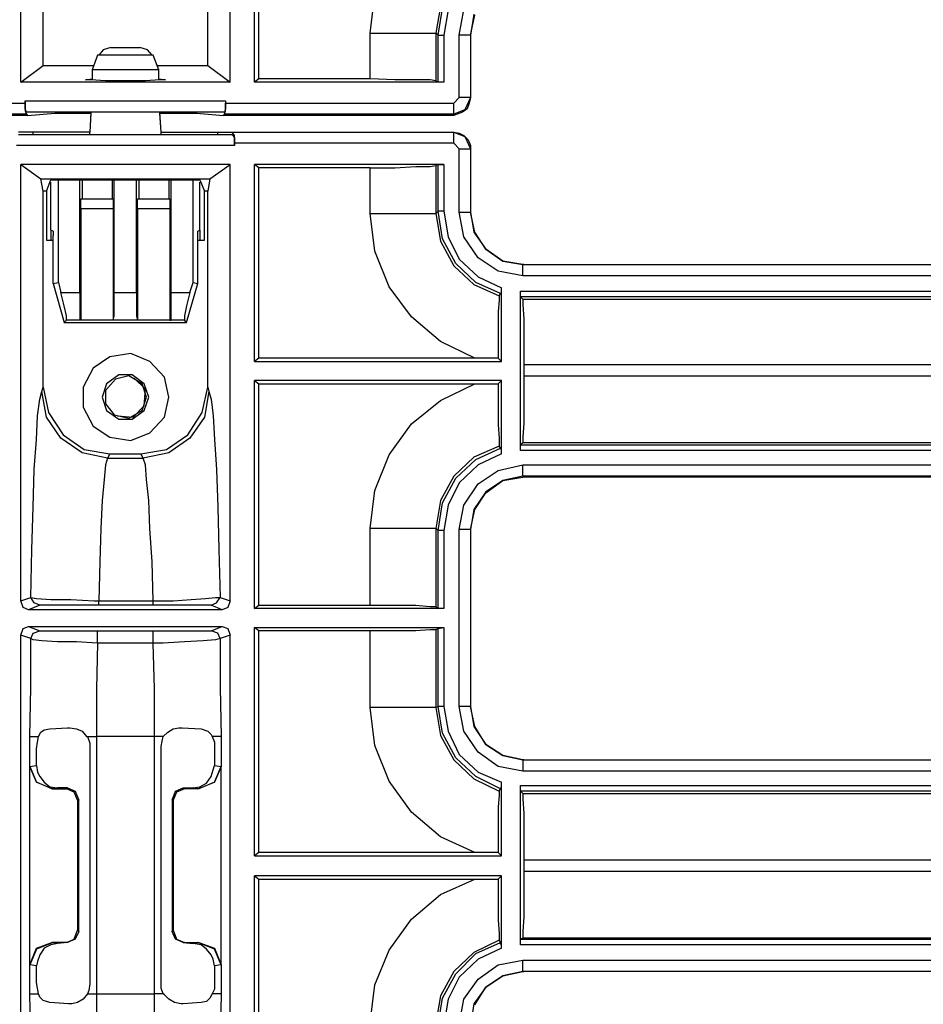
# Model space of a CAD drawing. Extents: x 74 to 114, y -35 to 79.
# Drawn here: x 108 to 111, y 3 to 7 of the extents above; entities that cross this region are included whole.
import ezdxf

# ---------------------------------------------------------------- set-up
doc = ezdxf.new("R2010")
doc.units = 0
doc.header["$MEASUREMENT"] = 0
doc.layers.add('3', color=3, linetype='CONTINUOUS')

msp = doc.modelspace()

# ---------------------------------------------------------------- linework, layer by layer
at = {"layer": '3'}
for p, q in [((107.9595, 6.4158), (107.9595, 7.9591)), ((108.6997, 6.4158), (108.6997, 7.9591)), ((108.0383, 6.4748), (108.0383, 7.2032)), ((108.6209, 6.4748), (108.6209, 7.2032)), ((108.7863, 6.4158), (108.7863, 7.1087)), ((108.802, 6.4276), (108.802, 7.0969)), ((109.1957, 6.589), (109.2115, 6.7229)), ((109.4438, 6.6835), (109.428, 6.589)), ((109.4359, 6.5811), (109.4517, 6.6756)), ((109.4713, 6.6717), (109.4556, 6.5811)), ((109.5107, 6.5811), (109.5265, 6.6717)), ((109.5619, 6.6559), (109.5501, 6.5811)), ((109.5501, 6.5811), (109.5658, 6.652)), ((109.1957, 6.589), (109.2824, 6.589)), ((109.1957, 6.4276), (109.1957, 6.589)), ((109.2824, 6.589), (109.3572, 6.589)), ((109.3572, 6.589), (109.4083, 6.589)), ((109.4083, 6.589), (109.428, 6.589)), ((109.4359, 6.5811), (109.428, 6.589)), ((109.428, 6.589), (109.428, 6.4197)), ((109.4359, 6.4158), (109.4359, 6.5811)), ((109.4359, 6.5811), (109.4438, 6.5811)), ((109.4438, 6.5811), (109.4556, 6.5811)), ((109.4556, 6.5811), (109.4556, 6.4158)), ((109.5383, 6.5811), (109.5107, 6.5811)), ((109.5107, 6.3607), (109.5107, 6.5811)), ((109.5501, 6.5811), (109.5383, 6.5811)), ((109.5501, 6.5811), (109.5501, 6.3607)), ((109.5501, 6.5811), (109.5501, 6.3607)), ((108.2509, 6.5299), (108.2351, 6.5103)), ((108.2784, 6.5378), (108.2509, 6.5299)), ((108.2784, 6.5378), (108.2942, 6.5378)), ((108.2942, 6.5378), (108.3296, 6.5378)), ((108.3296, 6.5378), (108.365, 6.5378)), ((108.365, 6.5378), (108.3808, 6.5378)), ((108.4083, 6.5299), (108.3808, 6.5378)), ((108.4241, 6.5103), (108.4083, 6.5299)), ((108.2312, 6.5103), (108.2115, 6.4591)), ((108.2509, 6.5103), (108.2312, 6.5103)), ((108.2981, 6.5103), (108.2509, 6.5103)), ((108.3611, 6.5103), (108.2981, 6.5103)), ((108.4083, 6.5103), (108.3611, 6.5103)), ((108.428, 6.5103), (108.4083, 6.5103)), ((108.4477, 6.4591), (108.428, 6.5103)), ((107.9595, 6.4158), (108.0383, 6.4748)), ((108.0383, 6.4748), (108.2194, 6.4748)), ((108.2115, 6.4591), (108.2115, 6.4236)), ((108.2272, 6.4591), (108.2115, 6.4591)), ((108.2706, 6.4591), (108.2272, 6.4591)), ((108.3296, 6.4591), (108.2706, 6.4591)), ((108.3887, 6.4591), (108.3296, 6.4591)), ((108.432, 6.4591), (108.3887, 6.4591)), ((108.4477, 6.4591), (108.432, 6.4591)), ((108.4398, 6.4748), (108.6209, 6.4748)), ((108.4477, 6.4236), (108.4477, 6.4591)), ((108.6209, 6.4748), (108.6997, 6.4158)), ((108.6997, 6.4158), (107.9595, 6.4158)), ((108.1879, 6.4236), (108.2115, 6.4276)), ((108.2076, 6.4236), (108.1879, 6.4236)), ((108.2587, 6.4197), (108.2076, 6.4236)), ((108.3296, 6.4197), (108.2587, 6.4197)), ((108.4005, 6.4197), (108.3296, 6.4197)), ((108.4517, 6.4236), (108.4005, 6.4197)), ((108.4477, 6.4276), (108.4713, 6.4236)), ((108.4713, 6.4236), (108.4517, 6.4236)), ((108.802, 6.4276), (108.7863, 6.4158)), ((109.4556, 6.4158), (108.7863, 6.4158)), ((109.1957, 6.4276), (108.802, 6.4276)), ((109.2824, 6.4236), (109.1957, 6.4276)), ((109.3572, 6.4236), (109.2824, 6.4236)), ((109.4083, 6.4236), (109.3572, 6.4236)), ((109.428, 6.4197), (109.4083, 6.4236)), ((109.4359, 6.4158), (109.428, 6.4197)), ((109.4556, 6.4158), (109.4359, 6.4158)), ((107.1721, 6.341), (107.9753, 6.341)), ((107.9753, 6.3488), (107.9753, 6.341)), ((107.9753, 6.3213), (107.9753, 6.3488)), ((107.9753, 6.3488), (108.6839, 6.3488)), ((107.9753, 6.341), (107.9753, 6.3134)), ((108.6839, 6.3488), (108.6839, 6.3213)), ((108.6839, 6.3488), (108.6839, 6.341)), ((108.6839, 6.3134), (108.6839, 6.341)), ((108.6839, 6.341), (109.491, 6.341)), ((109.491, 6.341), (109.5107, 6.3607)), ((109.491, 6.3134), (109.491, 6.341)), ((109.5383, 6.3607), (109.5107, 6.3607)), ((109.5501, 6.3607), (109.5304, 6.3173)), ((109.5501, 6.3607), (109.5383, 6.3607)), ((109.5461, 6.341), (109.5383, 6.3213)), ((109.5501, 6.3607), (109.5461, 6.341)), ((107.9792, 6.3095), (107.9753, 6.3213)), ((107.9753, 6.3134), (107.9792, 6.3016)), ((108.68, 6.3095), (107.9792, 6.3095)), ((107.9831, 6.2977), (108.0816, 6.3055)), ((108.0816, 6.3095), (108.0816, 6.3055)), ((108.0816, 6.3055), (108.2076, 6.3055)), ((108.2076, 6.3095), (108.2036, 6.2386)), ((108.2076, 6.3055), (108.2036, 6.2386)), ((108.4556, 6.2386), (108.4517, 6.3095)), ((108.4556, 6.2386), (108.4517, 6.3055)), ((108.4517, 6.3055), (108.5816, 6.3055)), ((108.5816, 6.3095), (108.5816, 6.3055)), ((108.5816, 6.3055), (108.6761, 6.2977)), ((108.6839, 6.3213), (108.68, 6.3095)), ((108.68, 6.3016), (108.6839, 6.3134)), ((109.5304, 6.3173), (109.491, 6.3016)), ((109.491, 6.3016), (109.491, 6.3134)), ((109.5225, 6.3095), (109.5028, 6.3016)), ((109.5383, 6.3213), (109.5225, 6.3095)), ((107.9831, 6.2977), (107.1682, 6.2977)), ((107.9792, 6.3016), (107.1721, 6.3016)), ((107.9792, 6.3016), (107.9831, 6.2977)), ((108.6761, 6.2977), (108.68, 6.3016)), ((109.491, 6.2977), (108.6761, 6.2977)), ((109.491, 6.3016), (108.68, 6.3016)), ((109.5028, 6.3016), (109.491, 6.2977)), ((109.491, 6.2977), (109.491, 6.3016)), ((108.0028, 6.2386), (107.9517, 6.2386)), ((108.2036, 6.2386), (108.0028, 6.2386)), ((108.0028, 6.2307), (108.0028, 6.2386)), ((108.2036, 6.2307), (108.2036, 6.2386)), ((108.4556, 6.2307), (108.4556, 6.2386)), ((108.4556, 6.2386), (108.6564, 6.2386)), ((108.6564, 6.2307), (108.6564, 6.2386)), ((108.6564, 6.2386), (108.7076, 6.2386)), ((108.7076, 6.2386), (109.491, 6.2386)), ((108.7154, 6.2268), (108.7076, 6.2386)), ((108.7076, 6.2386), (109.491, 6.2386)), ((109.491, 6.2268), (109.491, 6.2386)), ((109.491, 6.2386), (109.5107, 6.2347)), ((109.491, 6.2386), (109.5304, 6.2229)), ((109.5107, 6.2347), (109.5265, 6.2268)), ((107.9517, 6.2307), (108.7076, 6.2307)), ((108.7076, 6.2307), (108.7154, 6.2189)), ((108.7154, 6.1992), (108.7154, 6.2268)), ((108.7154, 6.2189), (108.7154, 6.1914)), ((108.7154, 6.1914), (108.7154, 6.1992)), ((109.491, 6.1992), (108.7154, 6.1992)), ((109.491, 6.1992), (109.491, 6.2268)), ((109.5107, 6.1796), (109.491, 6.1992)), ((109.5265, 6.2268), (109.5422, 6.211)), ((109.5304, 6.2229), (109.5501, 6.1796)), ((109.5422, 6.211), (109.5501, 6.1914)), ((108.7154, 6.1914), (107.9438, 6.1914)), ((109.5107, 6.1796), (109.5383, 6.1796)), ((109.5107, 5.9551), (109.5107, 6.1796)), ((109.5383, 6.1796), (109.5501, 6.1796)), ((109.5501, 6.1914), (109.5501, 6.1796)), ((109.5501, 6.1796), (109.5501, 5.9551)), ((109.5501, 6.1796), (109.5501, 5.9551)), ((107.9595, 4.5811), (107.9595, 6.1244)), ((107.9595, 6.1244), (108.0304, 6.0733)), ((108.6997, 6.1244), (107.9595, 6.1244)), ((108.6288, 6.0733), (108.6997, 6.1244)), ((108.6997, 4.5811), (108.6997, 6.1244)), ((108.7863, 5.4276), (108.7863, 6.1244)), ((109.4556, 6.1244), (108.7863, 6.1244)), ((108.802, 6.1126), (108.7863, 6.1244)), ((108.802, 5.4394), (108.802, 6.1126)), ((109.1957, 6.1126), (108.802, 6.1126)), ((109.1957, 6.1126), (109.2824, 6.1126)), ((109.1957, 5.9512), (109.1957, 6.1126)), ((109.2824, 6.1126), (109.3572, 6.1166)), ((109.3572, 6.1166), (109.4083, 6.1166)), ((109.4083, 6.1166), (109.428, 6.1205)), ((109.4359, 6.1244), (109.428, 6.1205)), ((109.428, 6.1205), (109.428, 5.9512)), ((109.4359, 6.1244), (109.4556, 6.1244)), ((109.4359, 5.9591), (109.4359, 6.1244)), ((109.4556, 6.1244), (109.4556, 5.9591)), ((108.0383, 6.0299), (108.0304, 6.0733)), ((108.0304, 6.0733), (108.6288, 6.0733)), ((108.0501, 6.0299), (108.0658, 6.0693)), ((108.0658, 6.0693), (108.5934, 6.0693)), ((108.0658, 5.8922), (108.0658, 6.0614)), ((108.0934, 5.7071), (108.0934, 6.0693)), ((108.1682, 5.6717), (108.1682, 6.0693)), ((108.1761, 6.0693), (108.1761, 6.0024)), ((108.2824, 6.0693), (108.2824, 6.0024)), ((108.2902, 5.6717), (108.2902, 6.0693)), ((108.369, 5.6717), (108.369, 6.0693)), ((108.3769, 6.0693), (108.3769, 6.0024)), ((108.4831, 6.0693), (108.4831, 6.0024)), ((108.491, 5.6717), (108.491, 6.0693)), ((108.5698, 5.7071), (108.5698, 6.0693)), ((108.5934, 6.0693), (108.6091, 6.0299)), ((108.5934, 5.8922), (108.5934, 6.0614)), ((108.6288, 6.0733), (108.6209, 6.0299)), ((108.0501, 6.0299), (108.0383, 6.0299)), ((108.0383, 5.337), (108.0383, 6.0299)), ((108.0501, 6.0299), (108.0501, 5.8567)), ((108.6091, 5.8567), (108.6091, 6.0299)), ((108.6209, 6.0299), (108.6091, 6.0299)), ((108.6209, 5.337), (108.6209, 6.0299)), ((108.1721, 6.0024), (108.2863, 6.0024)), ((108.1721, 5.9945), (108.1721, 6.0024)), ((108.1721, 5.967), (108.1721, 5.9945)), ((108.2863, 6.0024), (108.2863, 5.9945)), ((108.2863, 5.9945), (108.2863, 5.967)), ((108.3729, 6.0024), (108.4871, 6.0024)), ((108.3729, 5.9945), (108.3729, 6.0024)), ((108.3729, 5.967), (108.3729, 5.9945)), ((108.4871, 6.0024), (108.4871, 5.9945)), ((108.4871, 5.9945), (108.4871, 5.967)), ((108.2863, 5.967), (108.1721, 5.967)), ((108.1721, 5.967), (108.1721, 5.5733)), ((108.2863, 5.967), (108.2863, 5.5733)), ((108.4871, 5.967), (108.3729, 5.967)), ((108.3729, 5.967), (108.3729, 5.5733)), ((108.4871, 5.967), (108.4871, 5.5733)), ((109.428, 5.9512), (109.4359, 5.9591)), ((109.4438, 5.9591), (109.4359, 5.9591)), ((109.4517, 5.8607), (109.4359, 5.9591)), ((109.4556, 5.9591), (109.4438, 5.9591)), ((109.4556, 5.9591), (109.4713, 5.8685)), ((109.5107, 5.9551), (109.5383, 5.9551)), ((109.5265, 5.8685), (109.5107, 5.9551)), ((109.5383, 5.9551), (109.5501, 5.9551)), ((109.5658, 5.8843), (109.5501, 5.9551)), ((109.5501, 5.9551), (109.5619, 5.8843)), ((109.1957, 5.9512), (109.2824, 5.9512)), ((109.2115, 5.8173), (109.1957, 5.9512)), ((109.2824, 5.9512), (109.3572, 5.9512)), ((109.3572, 5.9512), (109.4083, 5.9512)), ((109.4083, 5.9512), (109.428, 5.9512)), ((109.428, 5.9512), (109.4438, 5.8528)), ((108.0658, 5.8922), (108.0658, 5.8567)), ((108.0737, 5.8882), (108.0658, 5.8922)), ((108.0737, 5.8882), (108.0737, 5.8725)), ((108.5855, 5.8882), (108.5934, 5.8922)), ((108.5855, 5.8725), (108.5855, 5.8882)), ((108.5934, 5.8922), (108.5934, 5.8567)), ((108.0501, 5.8567), (108.0737, 5.8567)), ((108.0737, 5.7032), (108.0737, 5.8725)), ((108.5855, 5.7032), (108.5855, 5.8725)), ((108.5855, 5.8567), (108.6091, 5.8567)), ((109.4438, 5.8528), (109.491, 5.7662)), ((109.4989, 5.774), (109.4517, 5.8607)), ((109.4713, 5.8685), (109.5107, 5.7898)), ((109.5776, 5.7937), (109.5265, 5.8685)), ((109.5619, 5.8843), (109.6052, 5.8252)), ((109.6052, 5.8252), (109.5658, 5.8843)), ((109.2627, 5.6914), (109.2115, 5.8173)), ((109.6643, 5.7819), (109.6052, 5.8252)), ((109.6052, 5.8252), (109.6643, 5.7819)), ((109.5107, 5.7898), (109.5776, 5.7268)), ((109.6485, 5.7465), (109.5776, 5.7937)), ((109.7351, 5.7701), (109.6643, 5.7819)), ((109.6643, 5.7819), (109.7351, 5.7701)), ((109.491, 5.7662), (109.5619, 5.6992)), ((109.5698, 5.7071), (109.4989, 5.774)), ((109.7351, 5.7307), (109.6485, 5.7465)), ((109.7351, 5.7701), (109.7391, 5.7701)), ((109.7351, 5.7583), (109.7351, 5.7701)), ((109.7391, 5.7701), (109.7351, 5.7701)), ((109.7351, 5.7701), (113.2312, 5.7701)), ((109.7351, 5.7307), (109.7351, 5.7583)), ((109.7391, 5.7701), (113.2312, 5.7701)), ((109.5776, 5.7268), (109.6603, 5.6874)), ((113.2312, 5.7307), (109.7351, 5.7307)), ((108.0737, 5.7032), (108.0934, 5.7071)), ((108.0737, 5.7032), (108.1131, 5.5654)), ((108.0934, 5.7071), (108.1013, 5.6717)), ((108.5461, 5.5654), (108.5855, 5.7032)), ((108.558, 5.6717), (108.5698, 5.7071)), ((108.5698, 5.7071), (108.5855, 5.7032)), ((109.3414, 5.5851), (109.2627, 5.6914)), ((109.5619, 5.6992), (109.6524, 5.6599)), ((109.6564, 5.6677), (109.5698, 5.7071)), ((109.6603, 5.4276), (109.6603, 5.6874)), ((109.6603, 5.6835), (109.6603, 5.6874)), ((109.6603, 5.6756), (109.6603, 5.6835)), ((108.1131, 5.6244), (108.1013, 5.6717)), ((108.1013, 5.6717), (108.1682, 5.6717)), ((108.1682, 5.6717), (108.1682, 5.6244)), ((108.2902, 5.6244), (108.2902, 5.6717)), ((108.2902, 5.6717), (108.369, 5.6717)), ((108.369, 5.6717), (108.369, 5.6244)), ((108.491, 5.6717), (108.558, 5.6717)), ((108.491, 5.6244), (108.491, 5.6717)), ((108.558, 5.6717), (108.5461, 5.6244)), ((109.6524, 5.6441), (109.6485, 5.6047)), ((109.6524, 5.6599), (109.6564, 5.6677)), ((109.6524, 5.6599), (109.6524, 5.6441)), ((109.6564, 5.6677), (109.6603, 5.6717)), ((109.6603, 5.6717), (109.6603, 5.6756)), ((109.7272, 5.6756), (113.2469, 5.6756)), ((109.7272, 5.6559), (109.7272, 5.6756)), ((109.7272, 5.1126), (109.7272, 5.6756)), ((113.2469, 5.6559), (109.7272, 5.6559)), ((109.7351, 5.6481), (109.7272, 5.6559)), ((109.7351, 5.6481), (113.2548, 5.6481)), ((109.7351, 5.6481), (109.7351, 5.6284)), ((108.1209, 5.589), (108.1131, 5.6244)), ((108.1682, 5.6244), (108.1682, 5.589)), ((108.2902, 5.589), (108.2902, 5.6244)), ((108.369, 5.6244), (108.369, 5.589)), ((108.491, 5.589), (108.491, 5.6244)), ((108.5461, 5.6244), (108.5383, 5.589)), ((109.7351, 5.6284), (109.7391, 5.5772)), ((108.1209, 5.5733), (108.1131, 5.5654)), ((108.1209, 5.5733), (108.1209, 5.589)), ((108.1682, 5.5733), (108.1209, 5.5733)), ((108.1682, 5.589), (108.1682, 5.5733)), ((108.1721, 5.5733), (108.1682, 5.5733)), ((108.2863, 5.5733), (108.1721, 5.5733)), ((108.2863, 5.5733), (108.2902, 5.589)), ((108.3729, 5.5733), (108.2863, 5.5733)), ((108.369, 5.589), (108.3729, 5.5733)), ((108.4871, 5.5733), (108.3729, 5.5733)), ((108.4871, 5.5733), (108.491, 5.5733)), ((108.491, 5.5733), (108.491, 5.589)), ((108.5383, 5.5733), (108.491, 5.5733)), ((108.5383, 5.589), (108.5383, 5.5733)), ((108.5461, 5.5654), (108.5383, 5.5733)), ((109.4438, 5.4984), (109.3414, 5.5851)), ((109.6485, 5.6047), (109.6485, 5.5457)), ((109.7391, 5.5772), (109.7391, 5.5024)), ((108.1131, 5.5654), (108.5461, 5.5654)), ((109.6485, 5.5457), (109.6485, 5.4709)), ((109.7391, 5.5024), (109.7391, 5.4158)), ((109.5658, 5.4394), (109.4438, 5.4984)), ((109.6485, 5.4709), (109.6485, 5.4394)), ((108.2745, 5.4433), (108.2154, 5.404)), ((108.3493, 5.4551), (108.2745, 5.4433)), ((108.4162, 5.4276), (108.3493, 5.4551)), ((108.802, 5.4394), (108.7863, 5.4276)), ((109.5658, 5.4394), (108.802, 5.4394)), ((109.6485, 5.4394), (109.5658, 5.4394)), ((109.6603, 5.4276), (109.6485, 5.4394)), ((108.2154, 5.404), (108.18, 5.337)), ((108.4674, 5.3725), (108.4162, 5.4276)), ((108.7863, 5.4276), (109.6603, 5.4276)), ((113.4398, 5.4158), (109.7391, 5.4158)), ((109.7391, 5.4158), (109.7391, 5.3764)), ((108.2942, 5.3646), (108.2587, 5.3252)), ((108.306, 5.3803), (108.2627, 5.3488)), ((108.3414, 5.3764), (108.2942, 5.3646)), ((108.3532, 5.3803), (108.306, 5.3803)), ((108.3887, 5.3488), (108.3414, 5.3764)), ((108.3965, 5.3488), (108.3532, 5.3803)), ((108.4005, 5.3292), (108.3611, 5.3685)), ((108.4831, 5.3016), (108.4674, 5.3725)), ((109.7391, 5.3764), (109.7391, 5.2859)), ((109.7391, 5.3764), (113.4398, 5.3764)), ((108.0343, 5.3213), (108.0383, 5.337)), ((108.0383, 5.337), (108.058, 5.2465)), ((108.18, 5.337), (108.18, 5.2662)), ((108.2627, 5.3488), (108.2469, 5.3016)), ((108.4044, 5.3016), (108.3887, 5.3488)), ((108.4123, 5.3016), (108.3965, 5.3488)), ((108.3965, 5.2701), (108.4005, 5.3292)), ((108.6013, 5.2465), (108.6209, 5.337)), ((108.6209, 5.337), (108.6249, 5.3213)), ((108.7863, 4.5536), (108.7863, 5.3607)), ((109.6603, 5.3607), (108.7863, 5.3607)), ((108.7863, 5.3607), (108.802, 5.3488)), ((108.802, 5.3488), (109.5658, 5.3488)), ((108.802, 4.5654), (108.802, 5.3488)), ((109.4438, 5.2898), (109.5658, 5.3488)), ((109.5658, 5.3488), (109.6485, 5.3488)), ((109.6485, 5.3488), (109.6603, 5.3607)), ((109.6485, 5.3488), (109.6485, 5.2701)), ((109.6603, 5.1008), (109.6603, 5.3607)), ((108.0186, 5.2347), (108.0265, 5.2937)), ((108.0265, 5.2937), (108.0343, 5.3213)), ((108.0501, 5.2307), (108.0343, 5.3213)), ((108.2469, 5.3016), (108.2627, 5.2544)), ((108.2587, 5.3252), (108.2587, 5.278)), ((108.3887, 5.2544), (108.4044, 5.3016)), ((108.3965, 5.2544), (108.4123, 5.3016)), ((108.4674, 5.2307), (108.4831, 5.3016)), ((108.6249, 5.3213), (108.6091, 5.2307)), ((108.6249, 5.3213), (108.6328, 5.2937)), ((108.6328, 5.2937), (108.6406, 5.2347)), ((108.18, 5.2662), (108.2154, 5.1992)), ((108.2587, 5.278), (108.2902, 5.2386)), ((108.3572, 5.2307), (108.3965, 5.2701)), ((109.3414, 5.2071), (109.4438, 5.2898)), ((109.6485, 5.2701), (109.6485, 5.2032)), ((109.7391, 5.2859), (109.7391, 5.211)), ((108.0146, 5.152), (108.0186, 5.2347)), ((108.1013, 5.1559), (108.0501, 5.2307)), ((108.058, 5.2465), (108.1091, 5.1677)), ((108.2627, 5.2544), (108.306, 5.2229)), ((108.2902, 5.2386), (108.3414, 5.2268)), ((108.302, 5.2347), (108.3572, 5.2307)), ((108.3414, 5.2268), (108.3887, 5.2544)), ((108.3532, 5.2229), (108.3965, 5.2544)), ((108.4162, 5.1756), (108.4674, 5.2307)), ((108.5501, 5.1677), (108.6013, 5.2465)), ((108.6091, 5.2307), (108.558, 5.1559)), ((108.6406, 5.2347), (108.6446, 5.152)), ((108.2154, 5.1992), (108.2745, 5.1599)), ((108.306, 5.2229), (108.3532, 5.2229)), ((109.2627, 5.0969), (109.3414, 5.2071)), ((109.6485, 5.2032), (109.6524, 5.1559)), ((109.7391, 5.211), (109.7351, 5.1599)), ((108.1761, 5.1047), (108.1013, 5.1559)), ((108.1091, 5.1677), (108.1839, 5.1166)), ((108.2745, 5.1599), (108.3493, 5.1481)), ((108.3493, 5.1481), (108.4162, 5.1756)), ((108.4753, 5.1166), (108.5501, 5.1677)), ((108.558, 5.1559), (108.4831, 5.1047)), ((109.6524, 5.1559), (109.6524, 5.1323)), ((109.7351, 5.1599), (109.7351, 5.1402)), ((108.0068, 5.0457), (108.0146, 5.152)), ((108.6446, 5.152), (108.6524, 5.0457)), ((109.6524, 5.1284), (109.5619, 5.089)), ((109.5698, 5.0811), (109.6564, 5.1205)), ((109.6524, 5.1323), (109.6524, 5.1284)), ((109.6564, 5.1205), (109.6524, 5.1284)), ((109.6603, 5.1166), (109.6564, 5.1205)), ((109.7351, 5.1402), (109.7272, 5.1323)), ((109.7272, 5.1126), (109.7272, 5.1323)), ((109.7272, 5.1323), (113.4398, 5.1323)), ((113.4398, 5.1402), (109.7351, 5.1402)), ((108.2666, 5.0851), (108.1761, 5.1047)), ((108.1839, 5.1166), (108.2745, 5.1008)), ((108.2666, 5.0851), (108.2587, 5.0614)), ((108.2745, 5.1008), (108.2666, 5.0851)), ((108.2666, 5.0851), (108.3926, 5.0851)), ((108.2745, 5.1008), (108.3847, 5.1008)), ((108.3847, 5.1008), (108.4753, 5.1166)), ((108.3926, 5.0851), (108.3847, 5.1008)), ((108.4831, 5.1047), (108.3926, 5.0851)), ((108.4005, 5.0614), (108.3926, 5.0851)), ((109.2115, 4.9709), (109.2627, 5.0969)), ((109.5619, 5.089), (109.491, 5.0221)), ((109.6603, 5.1008), (109.5776, 5.0614)), ((109.6603, 5.1087), (109.6603, 5.1166)), ((109.6603, 5.1008), (109.6603, 5.1087)), ((113.4398, 5.1126), (109.7272, 5.1126)), ((108.2587, 5.0614), (108.2548, 5.0103)), ((108.4044, 5.0103), (108.4005, 5.0614)), ((109.4989, 5.0142), (109.5698, 5.0811)), ((109.5776, 5.0614), (109.5107, 4.9984)), ((109.6485, 5.0418), (109.7351, 5.0614)), ((109.7351, 5.0339), (109.7351, 5.0614)), ((109.7351, 5.0614), (113.4162, 5.0614)), ((108.0028, 4.9118), (108.0068, 5.0457)), ((108.6524, 5.0457), (108.6564, 4.9118)), ((109.491, 5.0221), (109.4438, 4.9355)), ((109.5776, 4.9945), (109.6485, 5.0418)), ((109.7351, 5.0221), (109.6643, 5.0063)), ((109.6643, 5.0063), (109.7351, 5.0181)), ((109.7351, 5.0221), (109.7351, 5.0339)), ((113.4162, 5.0221), (109.7351, 5.0221)), ((109.7351, 5.0221), (109.7391, 5.0181)), ((109.7391, 5.0181), (109.7351, 5.0181)), ((113.4202, 5.0181), (109.7391, 5.0181)), ((108.2548, 5.0103), (108.2469, 4.9355)), ((108.4123, 4.9355), (108.4044, 5.0103)), ((109.4517, 4.9276), (109.4989, 5.0142)), ((109.5107, 4.9984), (109.4713, 4.9197)), ((109.5265, 4.9197), (109.5776, 4.9945)), ((109.6643, 5.0063), (109.6052, 4.967)), ((109.6052, 4.963), (109.6643, 5.0063)), ((109.1957, 4.837), (109.2115, 4.9709)), ((109.6052, 4.967), (109.5619, 4.904)), ((109.5658, 4.904), (109.6052, 4.963)), ((107.9989, 4.7622), (108.0028, 4.9118)), ((108.2469, 4.9355), (108.243, 4.837)), ((108.4162, 4.837), (108.4123, 4.9355)), ((108.6564, 4.9118), (108.6603, 4.7622)), ((109.4438, 4.9355), (109.428, 4.837)), ((109.4359, 4.8292), (109.4517, 4.9276)), ((109.4713, 4.9197), (109.4556, 4.8292)), ((109.5107, 4.8331), (109.5265, 4.9197)), ((109.5501, 4.8331), (109.5658, 4.904)), ((109.5619, 4.904), (109.5501, 4.8331)), ((108.243, 4.837), (108.2391, 4.7189)), ((108.4241, 4.7189), (108.4162, 4.837)), ((109.2824, 4.837), (109.1957, 4.837)), ((109.1957, 4.5654), (109.1957, 4.837)), ((109.3572, 4.837), (109.2824, 4.837)), ((109.4083, 4.837), (109.3572, 4.837)), ((109.428, 4.837), (109.4083, 4.837)), ((109.428, 4.837), (109.428, 4.5614)), ((109.4359, 4.8292), (109.428, 4.837)), ((109.4438, 4.8292), (109.4359, 4.8292)), ((109.4359, 4.5536), (109.4359, 4.8292)), ((109.4556, 4.8292), (109.4438, 4.8292)), ((109.4556, 4.8292), (109.4556, 4.5536)), ((109.5383, 4.8331), (109.5107, 4.8331)), ((109.5107, 4.2071), (109.5107, 4.8331)), ((109.5501, 4.8331), (109.5383, 4.8331)), ((109.5501, 4.8331), (109.5501, 4.2071)), ((109.5501, 4.8331), (109.5501, 4.2071)), ((107.995, 4.5929), (107.9989, 4.7622)), ((108.6603, 4.7622), (108.6643, 4.5929)), ((108.2391, 4.7189), (108.2351, 4.5811)), ((108.428, 4.5811), (108.4241, 4.7189)), ((107.9595, 4.5811), (107.995, 4.5929)), ((107.9674, 4.5575), (107.9595, 4.5811)), ((108.0265, 4.5654), (107.9871, 4.5496)), ((108.0068, 4.5733), (107.995, 4.5929)), ((107.995, 4.5929), (108.0146, 4.589)), ((108.0265, 4.5654), (108.0068, 4.5733)), ((108.0146, 4.589), (108.0658, 4.5851)), ((108.0422, 4.5654), (108.0265, 4.5654)), ((108.0855, 4.5654), (108.0422, 4.5654)), ((108.0658, 4.5851), (108.1367, 4.5851)), ((108.1524, 4.5654), (108.0855, 4.5654)), ((108.1367, 4.5851), (108.2194, 4.5811)), ((108.2194, 4.5654), (108.1524, 4.5654)), ((108.2194, 4.5811), (108.2351, 4.5811)), ((108.2351, 4.5654), (108.2194, 4.5654)), ((108.2351, 4.5693), (108.2351, 4.5811)), ((108.2351, 4.5811), (108.428, 4.5811)), ((108.2351, 4.5654), (108.2351, 4.5693)), ((108.428, 4.5654), (108.2351, 4.5654)), ((108.428, 4.5693), (108.428, 4.5811)), ((108.428, 4.5811), (108.4989, 4.5811)), ((108.428, 4.5654), (108.428, 4.5693)), ((108.4871, 4.5654), (108.428, 4.5654)), ((108.5422, 4.5654), (108.4871, 4.5654)), ((108.4989, 4.5811), (108.5619, 4.5851)), ((108.5894, 4.5654), (108.5422, 4.5654)), ((108.5619, 4.5851), (108.6131, 4.589)), ((108.6209, 4.5654), (108.5894, 4.5654)), ((108.6131, 4.589), (108.6485, 4.5929)), ((108.6328, 4.5654), (108.6209, 4.5654)), ((108.6328, 4.5654), (108.6524, 4.5733)), ((108.6721, 4.5496), (108.6328, 4.5654)), ((108.6485, 4.5929), (108.6643, 4.5929)), ((108.6524, 4.5733), (108.6643, 4.5929)), ((108.6643, 4.5929), (108.6997, 4.5811)), ((108.6997, 4.5811), (108.6918, 4.5575)), ((108.7863, 4.5536), (108.802, 4.5654)), ((108.802, 4.5654), (109.1957, 4.5654)), ((109.1957, 4.5654), (109.2824, 4.5654)), ((109.2824, 4.5654), (109.3572, 4.5654)), ((109.3572, 4.5654), (109.4083, 4.5614)), ((107.9871, 4.5496), (107.9674, 4.5575)), ((108.6721, 4.5496), (107.9871, 4.5496)), ((108.6918, 4.5575), (108.6721, 4.5496)), ((109.4556, 4.5536), (108.7863, 4.5536)), ((109.4083, 4.5614), (109.428, 4.5614)), ((109.428, 4.5614), (109.4359, 4.5536)), ((109.4556, 4.5536), (109.4359, 4.5536)), ((107.9595, 4.4591), (107.9674, 4.4827)), ((107.9595, 2.8213), (107.9595, 4.4591)), ((107.995, 4.4473), (107.9595, 4.4591)), ((107.9674, 4.4827), (107.9871, 4.4906)), ((107.9871, 4.4906), (108.0265, 4.4748)), ((107.9871, 4.4906), (108.6721, 4.4906)), ((107.995, 4.4473), (108.0028, 4.467)), ((108.0028, 4.467), (108.0265, 4.4748)), ((108.0265, 4.4748), (108.0304, 4.4748)), ((108.0304, 4.4748), (108.0619, 4.4748)), ((108.0619, 4.4748), (108.1052, 4.4748)), ((108.1052, 4.4748), (108.1643, 4.4748)), ((108.1643, 4.4748), (108.2312, 4.4748)), ((108.2312, 4.4591), (108.2312, 4.4748)), ((108.2312, 4.4748), (108.428, 4.4748)), ((108.2312, 4.4315), (108.2312, 4.4591)), ((108.428, 4.4591), (108.428, 4.4748)), ((108.428, 4.4748), (108.4595, 4.4748)), ((108.428, 4.4315), (108.428, 4.4591)), ((108.4595, 4.4748), (108.5225, 4.4748)), ((108.5225, 4.4748), (108.5816, 4.4748)), ((108.5816, 4.4748), (108.6209, 4.4748)), ((108.6209, 4.4748), (108.6328, 4.4748)), ((108.6328, 4.4748), (108.6721, 4.4906)), ((108.6564, 4.467), (108.6328, 4.4748)), ((108.6643, 4.4473), (108.6564, 4.467)), ((108.6997, 4.4591), (108.6643, 4.4473)), ((108.6721, 4.4906), (108.6918, 4.4827)), ((108.6918, 4.4827), (108.6997, 4.4591)), ((108.6997, 2.8213), (108.6997, 4.4591)), ((108.802, 4.4748), (108.7863, 4.4866)), ((108.7863, 3.6796), (108.7863, 4.4866)), ((108.7863, 4.4866), (109.4556, 4.4866)), ((109.1957, 4.4748), (108.802, 4.4748)), ((108.802, 3.6914), (108.802, 4.4748)), ((109.2824, 4.4748), (109.1957, 4.4748)), ((109.1957, 4.2032), (109.1957, 4.4748)), ((109.3572, 4.4748), (109.2824, 4.4748)), ((109.4083, 4.4788), (109.3572, 4.4748)), ((109.428, 4.4788), (109.4083, 4.4788)), ((109.4359, 4.4827), (109.428, 4.4788)), ((109.428, 4.4788), (109.428, 4.2032)), ((109.4359, 4.4827), (109.4556, 4.4866)), ((109.4359, 4.2071), (109.4359, 4.4827)), ((109.4556, 4.4866), (109.4556, 4.2071)), ((108.0028, 4.4433), (107.995, 4.4473)), ((107.995, 4.274), (107.995, 4.4473)), ((108.0343, 4.4394), (108.0028, 4.4433)), ((108.0894, 4.4355), (108.0343, 4.4394)), ((108.1564, 4.4355), (108.0894, 4.4355)), ((108.2312, 4.4315), (108.1564, 4.4355)), ((108.2312, 4.4315), (108.2272, 4.2701)), ((108.428, 4.4315), (108.2312, 4.4315)), ((108.4635, 4.4315), (108.428, 4.4315)), ((108.432, 4.2701), (108.428, 4.4315)), ((108.5383, 4.4355), (108.4635, 4.4315)), ((108.6052, 4.4394), (108.5383, 4.4355)), ((108.6485, 4.4433), (108.6052, 4.4394)), ((108.6643, 4.4473), (108.6485, 4.4433)), ((108.6643, 4.4473), (108.6643, 4.274)), ((107.991, 4.1008), (107.995, 4.274)), ((108.2272, 4.2701), (108.2272, 4.1008)), ((108.432, 4.1008), (108.432, 4.2701)), ((108.6643, 4.274), (108.6682, 4.1008)), ((109.2824, 4.2032), (109.1957, 4.2032)), ((109.2115, 4.0693), (109.1957, 4.2032)), ((109.3572, 4.2032), (109.2824, 4.2032)), ((109.4083, 4.2032), (109.3572, 4.2032)), ((109.428, 4.2032), (109.4083, 4.2032)), ((109.428, 4.2032), (109.4359, 4.2071)), ((109.428, 4.2032), (109.4438, 4.1047)), ((109.4438, 4.2071), (109.4359, 4.2071)), ((109.4517, 4.1126), (109.4359, 4.2071)), ((109.4556, 4.2071), (109.4438, 4.2071)), ((109.4556, 4.2071), (109.4713, 4.1205)), ((109.5383, 4.2071), (109.5107, 4.2071)), ((109.5265, 4.1205), (109.5107, 4.2071)), ((109.5501, 4.2071), (109.5383, 4.2071)), ((109.5658, 4.1362), (109.5501, 4.2071)), ((109.5501, 4.2071), (109.5619, 4.1362)), ((108.0225, 4.1008), (108.0304, 4.1166)), ((108.0304, 4.1166), (108.0422, 4.1244)), ((108.0422, 4.1244), (108.0619, 4.1284)), ((108.0619, 4.1284), (108.1249, 4.1323)), ((108.1249, 4.1323), (108.1328, 4.1323)), ((108.1328, 4.1323), (108.1564, 4.1284)), ((108.1564, 4.1284), (108.1761, 4.1205)), ((108.1761, 4.1205), (108.1918, 4.1008)), ((108.4635, 4.1008), (108.4792, 4.1166)), ((108.4792, 4.1166), (108.4989, 4.1284)), ((108.4989, 4.1284), (108.5186, 4.1323)), ((108.5186, 4.1323), (108.5265, 4.1323)), ((108.5265, 4.1323), (108.5304, 4.1323)), ((108.5304, 4.1323), (108.5973, 4.1284)), ((108.5973, 4.1284), (108.6209, 4.1205)), ((108.6209, 4.1205), (108.6328, 4.1087)), ((109.4989, 4.026), (109.4517, 4.1126)), ((109.4713, 4.1205), (109.5107, 4.0378)), ((109.5776, 4.0457), (109.5265, 4.1205)), ((109.5619, 4.1362), (109.6052, 4.0733)), ((109.6052, 4.0733), (109.5658, 4.1362)), ((107.991, 4.1008), (108.0028, 4.1008)), ((107.991, 3.9945), (107.991, 4.1008)), ((108.0028, 4.1008), (108.0225, 4.1008)), ((108.0146, 4.0575), (108.0186, 4.0811)), ((108.0186, 4.0811), (108.0225, 4.1008)), ((108.1918, 4.1008), (108.1957, 4.1008)), ((108.1957, 4.1008), (108.2036, 4.0772)), ((108.1957, 4.1008), (108.2115, 4.1008)), ((108.2036, 4.0772), (108.2036, 4.0654)), ((108.2115, 4.1008), (108.2272, 4.1008)), ((108.432, 4.1008), (108.2272, 4.1008)), ((108.2272, 4.1008), (108.2272, 3.1914)), ((108.432, 3.1914), (108.432, 4.1008)), ((108.4477, 4.1008), (108.432, 4.1008)), ((108.4635, 4.1008), (108.4477, 4.1008)), ((108.4556, 4.0654), (108.4595, 4.0851)), ((108.4595, 4.0851), (108.4635, 4.1008)), ((108.6328, 4.1087), (108.6367, 4.1008)), ((108.6564, 4.1008), (108.6367, 4.1008)), ((108.6367, 4.1008), (108.6446, 4.0811)), ((108.6446, 4.0811), (108.6446, 4.0575)), ((108.6682, 4.1008), (108.6564, 4.1008)), ((108.6682, 4.1008), (108.6682, 3.9945)), ((109.4438, 4.1047), (109.491, 4.0181)), ((108.0146, 3.9984), (108.0146, 4.0575)), ((108.2036, 4.0654), (108.2036, 3.2268)), ((108.4556, 3.2268), (108.4556, 4.0654)), ((108.6446, 4.0575), (108.6446, 3.9984)), ((109.2627, 3.9433), (109.2115, 4.0693)), ((109.6485, 3.9945), (109.5776, 4.0457)), ((109.6643, 4.0339), (109.6052, 4.0733)), ((109.6052, 4.0733), (109.6643, 4.0339)), ((109.491, 4.0181), (109.5619, 3.9512)), ((109.5698, 3.9591), (109.4989, 4.026)), ((109.5107, 4.0378), (109.5776, 3.9748)), ((109.7351, 4.0181), (109.6643, 4.0339)), ((109.6643, 4.0339), (109.7351, 4.0181)), ((109.7351, 4.0181), (109.7351, 4.0063)), ((109.7391, 4.0181), (109.7351, 4.0181)), ((109.7351, 4.0181), (113.2312, 4.0181)), ((109.7351, 4.0181), (109.7391, 4.0181)), ((109.7351, 4.0063), (109.7351, 3.9788)), ((109.7391, 4.0181), (113.2312, 4.0181)), ((107.991, 3.9945), (108.0146, 3.9984)), ((107.991, 3.9945), (108.0146, 3.9394)), ((108.0146, 3.9394), (107.991, 3.9945)), ((107.991, 3.2937), (107.991, 3.9945)), ((108.0146, 3.9984), (108.0186, 3.9748)), ((108.0186, 3.9748), (108.0265, 3.9591)), ((108.6328, 3.9591), (108.6406, 3.9827)), ((108.6406, 3.9827), (108.6446, 3.9984)), ((108.6446, 3.9984), (108.6682, 3.9945)), ((108.6446, 3.9394), (108.6682, 3.9945)), ((108.6682, 3.9945), (108.6446, 3.9394)), ((108.6682, 3.2937), (108.6682, 3.9945)), ((109.5776, 3.9748), (109.6603, 3.9394)), ((109.7351, 3.9788), (109.6485, 3.9945)), ((113.2312, 3.9788), (109.7351, 3.9788)), ((108.0146, 3.9394), (108.0737, 3.9158)), ((108.0698, 3.9158), (108.0146, 3.9394)), ((108.0265, 3.9591), (108.0422, 3.9394)), ((108.0422, 3.9394), (108.0619, 3.9236)), ((108.5855, 3.9158), (108.6446, 3.9394)), ((108.6446, 3.9394), (108.5894, 3.9158)), ((108.5934, 3.9236), (108.617, 3.9355)), ((108.617, 3.9355), (108.6328, 3.9591)), ((109.3414, 3.8331), (109.2627, 3.9433)), ((109.5619, 3.9512), (109.6524, 3.9079)), ((109.6564, 3.9158), (109.5698, 3.9591)), ((109.6603, 3.6796), (109.6603, 3.9394)), ((109.6603, 3.9315), (109.6603, 3.9394)), ((108.0619, 3.9236), (108.0894, 3.9197)), ((108.0737, 3.9158), (108.0698, 3.9158)), ((108.0698, 3.9158), (108.1209, 3.9158)), ((108.0894, 3.9197), (108.0737, 3.9158)), ((108.1249, 3.9197), (108.0894, 3.9197)), ((108.1209, 3.9158), (108.1249, 3.9197)), ((108.1485, 3.904), (108.1209, 3.9158)), ((108.1249, 3.9197), (108.1524, 3.9079)), ((108.1603, 3.8764), (108.1485, 3.904)), ((108.1524, 3.9079), (108.1643, 3.8764)), ((108.495, 3.8764), (108.5068, 3.9079)), ((108.5107, 3.904), (108.4989, 3.8764)), ((108.5068, 3.9079), (108.5343, 3.9197)), ((108.5383, 3.9158), (108.5107, 3.904)), ((108.5343, 3.9197), (108.5698, 3.9197)), ((108.5343, 3.9197), (108.5383, 3.9158)), ((108.5894, 3.9158), (108.5383, 3.9158)), ((108.5698, 3.9197), (108.5934, 3.9236)), ((108.5855, 3.9158), (108.5698, 3.9197)), ((108.5894, 3.9158), (108.5855, 3.9158)), ((109.6524, 3.9079), (109.6564, 3.9158)), ((109.6524, 3.9079), (109.6524, 3.8922)), ((109.6564, 3.9158), (109.6564, 3.9197)), ((109.6564, 3.9197), (109.6603, 3.9197)), ((109.6603, 3.9276), (109.6603, 3.9315)), ((109.6603, 3.9197), (109.6603, 3.9276)), ((109.7272, 3.9276), (113.2469, 3.9276)), ((109.7272, 3.9079), (109.7272, 3.9276)), ((109.7272, 3.3646), (109.7272, 3.9276)), ((113.2469, 3.9079), (109.7272, 3.9079)), ((109.7351, 3.9), (109.7272, 3.9079)), ((108.1643, 3.8764), (108.1603, 3.8764)), ((108.1603, 3.8764), (108.1603, 3.4158)), ((108.1643, 3.4118), (108.1643, 3.8764)), ((108.4989, 3.8764), (108.495, 3.8764)), ((108.495, 3.8764), (108.495, 3.4118)), ((108.4989, 3.8764), (108.4989, 3.4158)), ((109.6524, 3.8922), (109.6485, 3.8528)), ((109.7351, 3.9), (113.2548, 3.9)), ((109.7351, 3.9), (109.7351, 3.8803)), ((109.7351, 3.8803), (109.7391, 3.8292)), ((109.4438, 3.7465), (109.3414, 3.8331)), ((109.6485, 3.8528), (109.6485, 3.7937)), ((109.7391, 3.8292), (109.7391, 3.7544)), ((109.6485, 3.7937), (109.6485, 3.7189)), ((109.5658, 3.6914), (109.4438, 3.7465)), ((109.7391, 3.7544), (109.7391, 3.6638)), ((108.802, 3.6914), (108.7863, 3.6796)), ((109.5658, 3.6914), (108.802, 3.6914)), ((109.6485, 3.6914), (109.5658, 3.6914)), ((109.6485, 3.7189), (109.6485, 3.6914)), ((109.6603, 3.6796), (109.6485, 3.6914)), ((108.7863, 3.6796), (109.6603, 3.6796)), ((113.4398, 3.6638), (109.7391, 3.6638)), ((109.7391, 3.6638), (109.7391, 3.6244)), ((109.7391, 3.6244), (109.7391, 3.5378)), ((109.7391, 3.6244), (113.4398, 3.6244)), ((109.6603, 3.6087), (108.7863, 3.6087)), ((108.7863, 3.6087), (108.802, 3.5969)), ((108.7863, 2.8055), (108.7863, 3.6087)), ((108.802, 2.8173), (108.802, 3.5969)), ((108.802, 3.5969), (109.5658, 3.5969)), ((109.4438, 3.5418), (109.5658, 3.5969)), ((109.5658, 3.5969), (109.6485, 3.5969)), ((109.6485, 3.5969), (109.6603, 3.6087)), ((109.6485, 3.5969), (109.6485, 3.5181)), ((109.6603, 3.3528), (109.6603, 3.6087)), ((109.3414, 3.4551), (109.4438, 3.5418)), ((109.6485, 3.5181), (109.6485, 3.4512)), ((109.7391, 3.5378), (109.7391, 3.463)), ((109.2627, 3.3449), (109.3414, 3.4551)), ((109.6485, 3.4512), (109.6524, 3.404)), ((109.7391, 3.463), (109.7351, 3.4118)), ((108.1485, 3.3843), (108.1603, 3.4158)), ((108.1603, 3.4158), (108.1643, 3.4118)), ((108.495, 3.4118), (108.4989, 3.4158)), ((108.4989, 3.4158), (108.5107, 3.3843)), ((108.1209, 3.3725), (108.1485, 3.3843)), ((108.1524, 3.3843), (108.1249, 3.3725)), ((108.1643, 3.4118), (108.1524, 3.3843)), ((108.5068, 3.3843), (108.495, 3.4118)), ((108.5343, 3.3725), (108.5068, 3.3843)), ((108.5107, 3.3843), (108.5383, 3.3725)), ((109.6524, 3.3803), (109.5619, 3.337)), ((109.6524, 3.404), (109.6524, 3.3803)), ((109.6564, 3.3725), (109.6524, 3.3803)), ((109.7351, 3.3882), (109.7272, 3.3843)), ((109.7272, 3.3646), (109.7272, 3.3843)), ((109.7272, 3.3843), (113.4398, 3.3843)), ((109.7351, 3.4118), (109.7351, 3.3882)), ((113.4398, 3.3882), (109.7351, 3.3882)), ((107.991, 3.2937), (108.0146, 3.3528)), ((108.0146, 3.3488), (107.991, 3.2937)), ((108.0737, 3.3725), (108.0146, 3.3488)), ((108.0146, 3.3528), (108.0698, 3.3725)), ((108.0422, 3.3528), (108.0265, 3.3292)), ((108.0658, 3.3646), (108.0422, 3.3528)), ((108.0894, 3.3685), (108.0658, 3.3646)), ((108.1209, 3.3725), (108.0698, 3.3725)), ((108.0698, 3.3725), (108.0737, 3.3725)), ((108.0737, 3.3725), (108.0894, 3.3685)), ((108.1249, 3.3725), (108.0894, 3.3685)), ((108.1249, 3.3725), (108.1209, 3.3725)), ((108.5383, 3.3725), (108.5343, 3.3725)), ((108.5343, 3.3725), (108.5698, 3.3685)), ((108.5383, 3.3725), (108.5894, 3.3725)), ((108.5698, 3.3685), (108.5855, 3.3725)), ((108.5973, 3.3646), (108.5698, 3.3685)), ((108.6446, 3.3488), (108.5855, 3.3725)), ((108.5855, 3.3725), (108.5894, 3.3725)), ((108.5894, 3.3725), (108.6446, 3.3528)), ((108.617, 3.3488), (108.5973, 3.3646)), ((108.6328, 3.3292), (108.617, 3.3488)), ((108.6446, 3.3528), (108.6682, 3.2937)), ((108.6682, 3.2937), (108.6446, 3.3488)), ((109.2115, 3.2229), (109.2627, 3.3449)), ((109.5698, 3.3331), (109.6564, 3.3725)), ((109.6603, 3.3528), (109.5776, 3.3134)), ((109.6564, 3.3685), (109.6564, 3.3725)), ((109.6603, 3.3646), (109.6564, 3.3685)), ((109.6603, 3.3607), (109.6603, 3.3646)), ((109.6603, 3.3528), (109.6603, 3.3607)), ((113.4398, 3.3646), (109.7272, 3.3646)), ((108.0265, 3.3292), (108.0186, 3.3055)), ((108.6406, 3.3134), (108.6328, 3.3292)), ((108.6446, 3.2898), (108.6406, 3.3134)), ((109.5619, 3.337), (109.491, 3.2701)), ((109.4989, 3.2622), (109.5698, 3.3331)), ((109.5776, 3.3134), (109.5107, 3.2504)), ((109.6485, 3.2937), (109.7351, 3.3095)), ((109.7351, 3.2819), (109.7351, 3.3095)), ((109.7351, 3.3095), (113.4162, 3.3095)), ((108.0146, 3.2898), (107.991, 3.2937)), ((107.991, 3.1914), (107.991, 3.2937)), ((108.0186, 3.3055), (108.0146, 3.2898)), ((108.0146, 3.2307), (108.0146, 3.2898)), ((108.6682, 3.2937), (108.6446, 3.2898)), ((108.6446, 3.2898), (108.6446, 3.2307)), ((108.6682, 3.2937), (108.6682, 3.1914)), ((109.5776, 3.2425), (109.6485, 3.2937)), ((109.7351, 3.2701), (109.7351, 3.2819)), ((109.491, 3.2701), (109.4438, 3.1835)), ((109.4517, 3.1756), (109.4989, 3.2622)), ((109.5107, 3.2504), (109.4713, 3.1717)), ((109.5265, 3.1717), (109.5776, 3.2425)), ((109.6643, 3.2544), (109.6052, 3.215)), ((109.6052, 3.215), (109.6643, 3.2544)), ((109.6643, 3.2544), (109.7351, 3.2701)), ((109.7351, 3.2701), (109.6643, 3.2544)), ((113.4162, 3.2701), (109.7351, 3.2701)), ((109.7351, 3.2701), (109.7391, 3.2701)), ((109.7391, 3.2701), (109.7351, 3.2701)), ((113.4202, 3.2701), (109.7391, 3.2701)), ((108.0186, 3.211), (108.0146, 3.2307)), ((108.0225, 3.1914), (108.0186, 3.211)), ((108.2036, 3.2268), (108.1997, 3.2032)), ((108.4556, 3.211), (108.4556, 3.2268)), ((108.4635, 3.1914), (108.4556, 3.211)), ((108.6446, 3.2071), (108.6367, 3.1914)), ((108.6446, 3.2307), (108.6446, 3.2071)), ((109.1957, 3.089), (109.2115, 3.2229)), ((109.6052, 3.215), (109.5619, 3.1559)), ((109.5658, 3.152), (109.6052, 3.215)), ((107.991, 3.1914), (108.0028, 3.1914)), ((107.995, 3.0103), (107.991, 3.1914)), ((108.0028, 3.1914), (108.0225, 3.1914)), ((108.0265, 3.1796), (108.0225, 3.1914)), ((108.0383, 3.1677), (108.0265, 3.1796)), ((108.18, 3.1717), (108.1603, 3.1599)), ((108.1957, 3.1914), (108.18, 3.1717)), ((108.1997, 3.2032), (108.1957, 3.1914)), ((108.1957, 3.1914), (108.2115, 3.1914)), ((108.2115, 3.1914), (108.2272, 3.1914)), ((108.2272, 3.1914), (108.432, 3.1914)), ((108.2272, 3.1914), (108.2272, 3.0181)), ((108.4477, 3.1914), (108.432, 3.1914)), ((108.432, 3.0181), (108.432, 3.1914)), ((108.4635, 3.1914), (108.4477, 3.1914)), ((108.4674, 3.1874), (108.4635, 3.1914)), ((108.4831, 3.1717), (108.4674, 3.1874)), ((108.5028, 3.1599), (108.4831, 3.1717)), ((108.6288, 3.1756), (108.617, 3.1638)), ((108.6367, 3.1914), (108.6288, 3.1756)), ((108.6564, 3.1914), (108.6367, 3.1914)), ((108.6682, 3.1914), (108.6564, 3.1914)), ((108.6682, 3.1914), (108.6643, 3.0103)), ((109.4438, 3.1835), (109.428, 3.089)), ((109.4359, 3.0811), (109.4517, 3.1756)), ((109.4713, 3.1717), (109.4556, 3.0811)), ((109.5107, 3.0811), (109.5265, 3.1717)), ((108.0619, 3.1599), (108.0383, 3.1677)), ((108.1288, 3.1559), (108.0619, 3.1599)), ((108.1328, 3.1559), (108.1288, 3.1559)), ((108.1406, 3.1559), (108.1328, 3.1559)), ((108.1603, 3.1599), (108.1406, 3.1559)), ((108.5265, 3.1559), (108.5028, 3.1599)), ((108.5343, 3.1559), (108.5265, 3.1559)), ((108.5973, 3.1599), (108.5343, 3.1559)), ((108.617, 3.1638), (108.5973, 3.1599)), ((109.5619, 3.1559), (109.5501, 3.0811))]:
    msp.add_line(p, q, dxfattribs=at)

doc.saveas('drawing.dxf')
